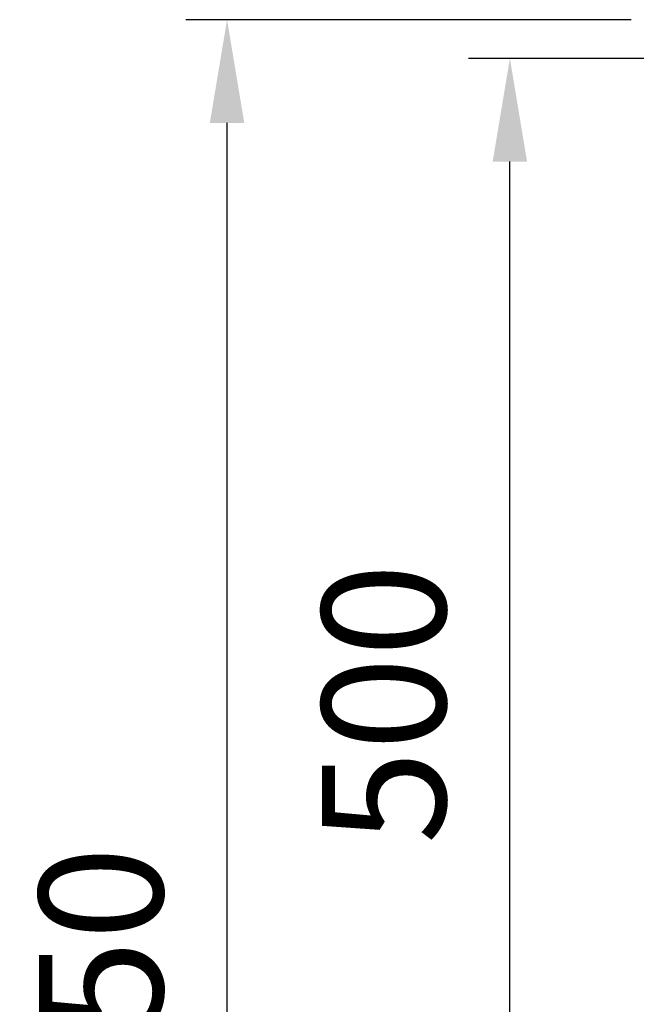
# Model space of a CAD drawing. Units: millimetres. Extents: x -182 to 5192, y -240 to 2362.
# Drawn here: x 492 to 731, y 1978 to 2360 of the extents above; entities that cross this region are included whole.
import ezdxf

# ---------------------------------------------------------------- set-up
doc = ezdxf.new("R2010")
doc.units = ezdxf.units.MM
doc.header["$PDSIZE"] = -1
doc.styles.get("Standard").update_dxf_attribs({"font": 'arial.ttf'})
doc.dimstyles.new('ISO-25', dxfattribs={"dimtxt": 2.5, "dimasz": 2.5, "dimexe": 1.25, "dimexo": 0.625, "dimtad": 1, "dimdsep": 46, "dimtxsty": 'Standard', "dimcen": 2.5, "dimadec": 0, "dimazin": 2, "dimtfac": 1, "dimtmove": 0, "dimatfit": 3, "dimfxl": 0, "dimtolj": 1, "dimarcsym": 0})

# ---------------------------------------------------------------- blocks, each defined once
blk = doc.blocks.new('*D11')
at = {"color": 0, "lineweight": -2}
for p, q in [((729.39, 2359.99), (556.78, 2359.99)), ((572.78, 1649.99), (572.78, 2319.99)), ((821.18, 1609.99), (556.78, 1609.99))]:
    blk.add_line(p, q, dxfattribs=at)
at = {"color": 0}
for points in [[(566.12, 2319.99), (579.45, 2319.99), (572.78, 2359.99)], [(566.12, 1649.99), (579.45, 1649.99), (572.78, 1609.99)]]:
    blk.add_solid(points, dxfattribs=at)
at = {"layer": 'Defpoints', "color": 0}
for p in [(572.78, 2359.99), (745.39, 2359.99), (837.18, 1609.99)]:
    blk.add_point(p, dxfattribs=at)
at = {"color": 0, "insert": (523.89, 1984.99), "char_height": 48, "attachment_point": 5, "rotation": 90}
blk.add_mtext('\\A1;750', dxfattribs=at)
blk = doc.blocks.new('*D12')
at = {"color": 0, "lineweight": -2}
for p, q in [((801.48, 2344.99), (666.42, 2344.99)), ((682.42, 1884.54), (682.42, 2304.99)), ((815.01, 1844.54), (666.42, 1844.54))]:
    blk.add_line(p, q, dxfattribs=at)
at = {"color": 0}
for points in [[(675.75, 2304.99), (689.08, 2304.99), (682.42, 2344.99)], [(675.75, 1884.54), (689.08, 1884.54), (682.42, 1844.54)]]:
    blk.add_solid(points, dxfattribs=at)
at = {"layer": 'Defpoints', "color": 0}
for p in [(682.42, 2344.99), (817.48, 2344.99), (831.01, 1844.54)]:
    blk.add_point(p, dxfattribs=at)
at = {"color": 0, "insert": (633.53, 2094.77), "char_height": 48, "attachment_point": 5, "rotation": 90}
blk.add_mtext('\\A1;500', dxfattribs=at)

msp = doc.modelspace()

# ---------------------------------------------------------------- dimensions: what is measured, and where the dimension line sits
at = {"color": 10}
dim = msp.add_linear_dim(base=(572.782, 2359.989), p1=(837.177, 1609.989), p2=(745.391, 2359.989), angle=90, dimstyle='ISO-25', override={"dimscale": 16, "dimtxt": 3, "dimexe": 1, "dimexo": 1, "dimgap": 1.524, "dimadec": 2}, dxfattribs=at)
dim.commit()
dim.dimension.update_dxf_attribs({"geometry": '*D11', "text_midpoint": (523.89, 1984.989)})
dim = msp.add_linear_dim(base=(682.418, 2344.989), p1=(831.008, 1844.543), p2=(817.477, 2344.989), angle=90, text='500', dimstyle='ISO-25', override={"dimscale": 16, "dimtxt": 3, "dimexe": 1, "dimexo": 1, "dimgap": 1.524, "dimadec": 2}, dxfattribs=at)
dim.commit()
dim.dimension.update_dxf_attribs({"geometry": '*D12', "text_midpoint": (633.526, 2094.766)})

doc.saveas('drawing.dxf')
